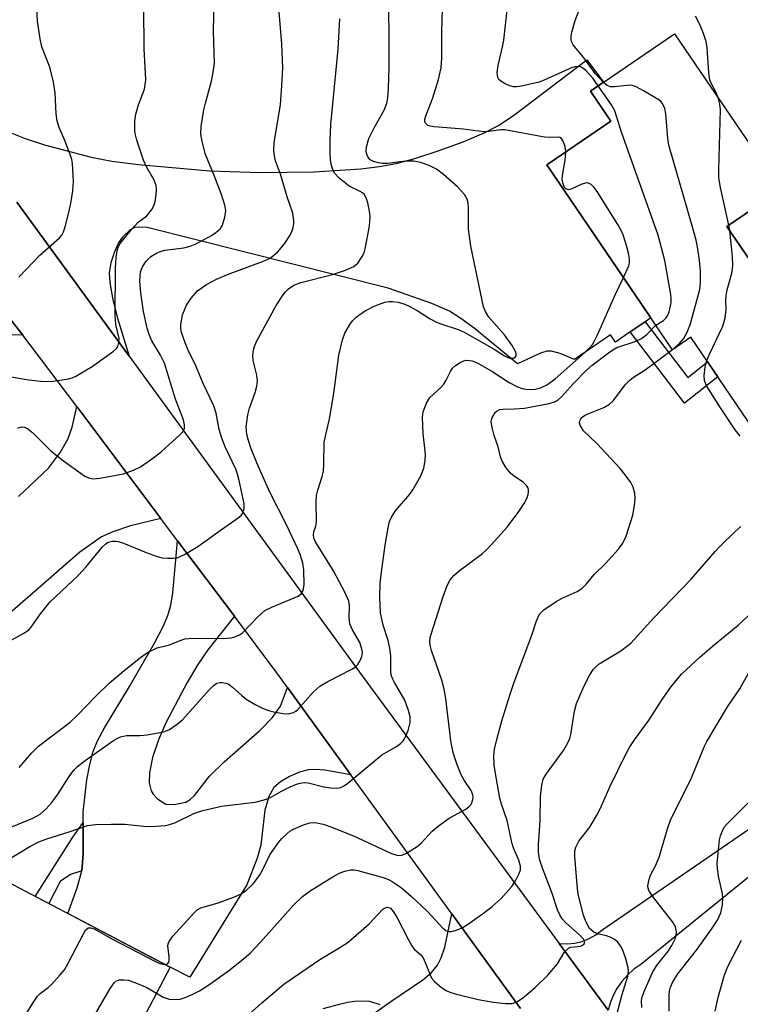
# Model space of a CAD drawing. Units: inches. Extents: x 1261761 to 1267761, y 485454 to 489455.
# Drawn here: x 1263453 to 1263606, y 488307 to 488515 of the extents above; entities that cross this region are included whole.
import ezdxf

# ---------------------------------------------------------------- set-up
doc = ezdxf.new("R2010")
doc.units = ezdxf.units.IN
doc.header["$MEASUREMENT"] = 0
for name, color, linetype in [('BLDG-Footprint', 5, 'Continuous'), ('CULTRL-Pad', 6, 'Continuous'), ('TRANS-Driveway', 251, 'Continuous'), ('TRANS-Non Street Sidewalk', 7, 'Continuous'), ('TRANS-Road', 130, 'Continuous'), ('Undefined', 1, 'Continuous')]:
    doc.layers.add(name, color=color, linetype=linetype)

msp = doc.modelspace()

# ---------------------------------------------------------------- linework, layer by layer
at = {"layer": 'BLDG-Footprint'}
for points, elevation in [([(1263603.4, 488471.46), (1263618.91, 488448.69), (1263630.39, 488456.51), (1263643.82, 488436.78), (1263616.18, 488417.96), (1263595.74, 488447.98), (1263591.88, 488445.35), (1263565.19, 488484.55), (1263578.8, 488493.81), (1263574.46, 488500.18), (1263592.26, 488512.3), (1263614.79, 488479.21)], 253.55), ([(1263485.35, 488314.41), (1263470.83, 488286.73), (1263450.06, 488297.63), (1263446.75, 488291.3), (1263445.07, 488292.18), (1263442.28, 488290.22), (1263440.74, 488289.73), (1263439.19, 488289.47), (1263437.87, 488289.59), (1263435.36, 488290.17), (1263423.31, 488296.49), (1263426.05, 488301.71), (1263406.05, 488312.2), (1263424.08, 488346.56)], 246.48)]:
    msp.add_lwpolyline(points, close=True, dxfattribs=dict(at, elevation=elevation))
at = {"layer": 'CULTRL-Pad'}
msp.add_lwpolyline([(1263630.39, 488456.51), (1263618.91, 488448.69), (1263603.4, 488471.46), (1263614.79, 488479.21)], close=True, dxfattribs=at)
at = {"layer": 'TRANS-Driveway'}
for points in [[(1263451.44, 488491.38), (1263454.59, 488490.14), (1263458.69, 488488.79), (1263468.64, 488486.15), (1263472.98, 488485.35), (1263478.65, 488484.6), (1263493.79, 488483.29), (1263504.4, 488482.89), (1263515.9, 488483.04), (1263525.75, 488483.72), (1263529.74, 488484.21), (1263533.27, 488484.85), (1263537.24, 488485.89), (1263542.2, 488487.49), (1263547.45, 488489.41), (1263551.94, 488491.29), (1263554.94, 488492.9), (1263558.41, 488495.19), (1263573.68, 488506.78), (1263577.25, 488502.08), (1263574.46, 488500.18), (1263578.8, 488493.81), (1263565.19, 488484.55), (1263587.29, 488452.09), (1263586.08, 488451.28), (1263582.91, 488449.11), (1263579.75, 488446.96), (1263578.71, 488448.48), (1263571.1, 488443.3), (1263568.06, 488444.52), (1263566.18, 488445.04), (1263565.24, 488445.01), (1263563.88, 488444.62), (1263558.99, 488442.37), (1263549.79, 488449.88), (1263546.96, 488451.97), (1263544.55, 488453.53), (1263540.85, 488455.17), (1263531.55, 488458.39), (1263480.5, 488471.25), (1263478.84, 488471.36), (1263477.78, 488471.26), (1263476.81, 488470.7), (1263475.27, 488469.24), (1263474.41, 488468.01), (1263473.53, 488466.12), (1263472.79, 488463.75), (1263472.43, 488461.67), (1263472.55, 488459.61), (1263473.19, 488455.89), (1263474.16, 488452.01), (1263476.65, 488444), (1263452.87, 488476.63)], [(1263440.06, 488466.36), (1263454.12, 488448.44), (1263445.48, 488448.65)], [(1263453.21, 488414.23), (1263459.53, 488420.25), (1263462.09, 488423.65), (1263463.76, 488426.54), (1263464.55, 488428.95), (1263465.58, 488433.28), (1263483.38, 488409.59), (1263476.96, 488408.02), (1263473.18, 488406.73), (1263470.78, 488405.67), (1263466.17, 488402.4), (1263438.07, 488377.97)], [(1263611.26, 488336.19), (1263585.11, 488315.03), (1263583.64, 488313.98), (1263582.3, 488312.76), (1263581.11, 488311.4), (1263580.08, 488309.91), (1263579.24, 488308.31), (1263578.58, 488306.62), (1263578.25, 488305.35), (1263567.85, 488319.48), (1263567.95, 488319.46), (1263569.56, 488319.38), (1263571.16, 488319.53), (1263572.73, 488319.91), (1263574.22, 488320.5), (1263575.62, 488321.3), (1263576.89, 488322.29), (1263608.23, 488343.83)], [(1263526.53, 488303.19), (1263532.16, 488307.17), (1263538.91, 488311.78), (1263540.75, 488313.34), (1263542.03, 488314.85), (1263542.82, 488316.44), (1263543.57, 488318.66), (1263545.06, 488325.76), (1263559.65, 488305.66)]]:
    msp.add_lwpolyline(points, dxfattribs=at)
msp.add_lwpolyline([(1263498.98, 488388.82), (1263493.37, 488381.73), (1263491.25, 488378.58), (1263488.96, 488374.78), (1263484.48, 488366.39), (1263482.88, 488362.66), (1263481.62, 488358.92), (1263480.94, 488355.67), (1263480.91, 488353.52), (1263481.35, 488351.79), (1263481.74, 488351.13), (1263482.67, 488350.15), (1263484.41, 488349.01), (1263486.19, 488348.89), (1263488.69, 488349.45), (1263489.6, 488349.99), (1263490.5, 488350.83), (1263493.72, 488354.9), (1263496.8, 488357.94), (1263504.42, 488364.67), (1263506.95, 488367.29), (1263508.75, 488369.76), (1263510.22, 488373.76), (1263523.68, 488355.21), (1263518.16, 488356.17), (1263516.15, 488356.31), (1263514.63, 488356.24), (1263512.79, 488355.76), (1263510.68, 488354.86), (1263508.72, 488353.72), (1263507.31, 488352.52), (1263506.31, 488350.6), (1263505.43, 488347.71), (1263504.6, 488340.32), (1263503.81, 488337.54), (1263501.63, 488331.86), (1263489.51, 488312.31), (1263485.35, 488314.41), (1263463.65, 488325.8), (1263465.64, 488331.27), (1263466.62, 488334.83), (1263466.92, 488338.51), (1263466.9, 488345.14), (1263466.89, 488347.33), (1263467.69, 488354.15), (1263468.31, 488357.4), (1263469.03, 488360.13), (1263469.94, 488362.39), (1263471.4, 488365.2), (1263476.72, 488373.97), (1263482.1, 488383.26), (1263483.87, 488386.69), (1263484.87, 488389), (1263485.48, 488391.21), (1263485.91, 488393.82), (1263486.93, 488404.85)], close=True, dxfattribs=at)
at = {"layer": 'TRANS-Non Street Sidewalk'}
for points in [[(1263582.91, 488449.11), (1263586.08, 488451.28), (1263595.11, 488439.45), (1263599.31, 488442.74), (1263601.48, 488439.56), (1263594.42, 488434.04)], [(1263466.62, 488334.83), (1263464.23, 488334.11), (1263462.04, 488332.59), (1263459.6, 488327.93), (1263456.71, 488329.44), (1263464.69, 488341.97), (1263466.9, 488345.14), (1263466.92, 488338.51)]]:
    msp.add_lwpolyline(points, close=True, dxfattribs=at)
at = {"layer": 'TRANS-Road'}
for points in [[(1263452.87, 488476.63), (1263476.65, 488444), (1263526.08, 488376.2), (1263567.85, 488319.48), (1263578.25, 488305.35)], [(1263559.65, 488305.66), (1263545.06, 488325.76), (1263523.68, 488355.21), (1263510.22, 488373.76), (1263507.96, 488376.87), (1263498.98, 488388.82), (1263486.93, 488404.85), (1263483.38, 488409.59), (1263465.58, 488433.28), (1263455.71, 488446.41), (1263454.12, 488448.44), (1263440.06, 488466.36)]]:
    msp.add_lwpolyline(points, dxfattribs=at)
at = {"layer": 'Undefined'}
msp.add_line((1263604.01, 488470.56, 252), (1263603.79, 488471.73, 252), dxfattribs=at)
for points, elevation in [([(1263576.13, 488501.32), (1263574.95, 488502.94), (1263573.57, 488504.45), (1263572.75, 488505.13), (1263572.33, 488505.34), (1263571.92, 488505.42), (1263571.19, 488505.34), (1263570.41, 488505.07), (1263564.77, 488502.56), (1263563.56, 488502.09), (1263559.85, 488501.22), (1263558.84, 488501.07), (1263558.12, 488501.1), (1263557.38, 488501.27), (1263556.36, 488501.72), (1263555.43, 488502.28), (1263555.06, 488502.63), (1263554.82, 488503.06), (1263554.7, 488504.13), (1263554.89, 488505.57), (1263555.84, 488509.55), (1263556.09, 488510.97), (1263557.39, 488522.51)], 248), ([(1263451.14, 488383.45), (1263454.44, 488385.31), (1263455.37, 488385.98), (1263455.87, 488386.55), (1263457.84, 488389.34), (1263459.82, 488391.82), (1263465.95, 488397.53), (1263467.45, 488399.22), (1263471.01, 488403.52), (1263471.62, 488404.12), (1263472.07, 488404.44), (1263473.06, 488404.73), (1263473.86, 488404.76), (1263474.39, 488404.68), (1263475.45, 488404.34), (1263480.27, 488402.33), (1263482.61, 488401.47), (1263483.66, 488401.25), (1263484.83, 488401.16), (1263485.98, 488401.14), (1263486.82, 488401.25), (1263487.63, 488401.55), (1263488.42, 488401.95), (1263491.21, 488403.65), (1263496.92, 488407.75), (1263499.79, 488409.68), (1263500.4, 488410.21), (1263500.71, 488410.63), (1263501.03, 488411.64), (1263501.01, 488412.68), (1263500, 488417.59), (1263499.65, 488418.99), (1263499.25, 488420.04), (1263497.04, 488424.72), (1263496.29, 488426.56), (1263495.73, 488428.42), (1263495.09, 488431.9), (1263494.62, 488433.47), (1263492.34, 488438.18), (1263490.77, 488441.91), (1263489.11, 488445.4), (1263488.55, 488446.77), (1263487.79, 488449.01), (1263487.65, 488449.86), (1263487.65, 488450.72), (1263487.8, 488451.89), (1263488, 488452.73), (1263488.85, 488454.82), (1263489.79, 488456.28), (1263491.15, 488457.82), (1263493.07, 488459.17), (1263495.2, 488460.3), (1263497.54, 488461.28), (1263504.94, 488464.06), (1263506.23, 488464.63), (1263506.92, 488465.03), (1263508.13, 488466.01), (1263509.57, 488467.78), (1263510.79, 488469.62), (1263511.15, 488470.4), (1263511.42, 488471.24), (1263511.57, 488472.09), (1263511.58, 488472.64), (1263511.33, 488474.28), (1263510.13, 488477.76), (1263508.73, 488482.58), (1263507.7, 488485.38), (1263507.47, 488486.43), (1263507.35, 488487.5), (1263507.44, 488489.2), (1263508.75, 488497.35), (1263509.05, 488501.27), (1263509.22, 488505.09), (1263509.06, 488510.18), (1263508.19, 488520.27)], 240), ([(1263453.03, 488428.68), (1263453.52, 488428.91), (1263454, 488428.97), (1263454.5, 488428.89), (1263455.18, 488428.57), (1263456.24, 488427.69), (1263460.09, 488423.91), (1263462.74, 488421.79), (1263467.26, 488418.54), (1263468.27, 488418.08), (1263469.06, 488417.98), (1263470.44, 488418.12), (1263475.47, 488419.01), (1263477.56, 488419.81), (1263479.07, 488420.54), (1263481.43, 488422.14), (1263483.48, 488423.7), (1263487.44, 488427.28), (1263488.01, 488427.92), (1263488.37, 488428.62), (1263488.42, 488429.4), (1263488.18, 488430.49), (1263486.5, 488434.87), (1263484.14, 488442.49), (1263483.34, 488444.18), (1263481.44, 488447.26), (1263480.9, 488448.57), (1263480.45, 488449.92), (1263479.69, 488453.47), (1263479.11, 488457.42), (1263478.95, 488459.89), (1263479.08, 488461.86), (1263479.46, 488462.94), (1263480.27, 488464.11), (1263481.29, 488465.11), (1263482.44, 488465.81), (1263483.43, 488466.25), (1263484.24, 488466.46), (1263488.25, 488466.96), (1263489.61, 488467.28), (1263490.69, 488467.73), (1263492.55, 488468.7), (1263494.12, 488469.57), (1263495.03, 488470.18), (1263496.02, 488471.04), (1263496.45, 488471.74), (1263496.97, 488473.42), (1263497.16, 488474.86), (1263496.96, 488476), (1263496.22, 488478.25), (1263494.71, 488482.26), (1263492.87, 488486.75), (1263492.11, 488489.46), (1263491.85, 488491.05), (1263491.93, 488492.64), (1263492.52, 488496.18), (1263492.84, 488497.61), (1263494.12, 488502.3), (1263494.57, 488504.62), (1263494.75, 488506.07), (1263494.53, 488512.78), (1263494.7, 488519.91)], 238), ([(1263569.23, 488487.3), (1263569.11, 488488.42), (1263568.72, 488489.45), (1263568.3, 488490.09), (1263567.95, 488490.36), (1263567.73, 488490.42), (1263565.86, 488490.32), (1263564.69, 488490.44), (1263556.28, 488491.96), (1263555.43, 488491.97), (1263552.93, 488491.58), (1263551.81, 488491.55), (1263547.52, 488492.12), (1263541.31, 488492.57), (1263540.47, 488492.72), (1263540, 488492.91), (1263539.5, 488493.35), (1263539.35, 488493.7), (1263539.34, 488494.13), (1263539.53, 488494.92), (1263541.01, 488498.77), (1263542.28, 488502.64), (1263542.78, 488505.09), (1263542.93, 488507.14), (1263542.98, 488512.91), (1263543.17, 488519.9)], 246), ([(1263577.19, 488502.04), (1263575.53, 488503.83), (1263572.88, 488507.53), (1263570.82, 488509.99), (1263570.46, 488510.66), (1263570.36, 488511.1), (1263570.35, 488511.83), (1263570.49, 488512.66), (1263571.19, 488515.16), (1263573.59, 488521.43)], 250), ([(1263450.35, 488439.83), (1263455.42, 488438.95), (1263458.53, 488438.61), (1263460.59, 488438.69), (1263463.77, 488439.15), (1263464.59, 488439.41), (1263465.35, 488439.77), (1263468.8, 488441.79), (1263473.32, 488445.02), (1263473.95, 488445.59), (1263474.24, 488446.05), (1263474.47, 488446.84), (1263474.51, 488447.69), (1263473.82, 488450.69), (1263473.71, 488452.67), (1263473.74, 488462.63), (1263473.89, 488464.91), (1263474.1, 488466.32), (1263474.36, 488467.11), (1263474.75, 488467.85), (1263477.15, 488470.84), (1263478.54, 488472.36), (1263480.44, 488473.75), (1263481.5, 488475.08), (1263481.9, 488475.84), (1263482.16, 488476.68), (1263482.41, 488478.15), (1263482.49, 488479.33), (1263482.36, 488480.18), (1263481.96, 488481.26), (1263480.32, 488484.11), (1263479.67, 488485.54), (1263478.26, 488489.78), (1263477.98, 488490.91), (1263477.87, 488491.77), (1263477.9, 488493.82), (1263478.07, 488495.26), (1263478.63, 488497.23), (1263479.89, 488500.61), (1263480.18, 488502.55), (1263479.86, 488509.11), (1263479.76, 488517.97)], 236), ([(1263450.6, 488343.73), (1263456.23, 488346.04), (1263457.76, 488346.86), (1263459.02, 488347.91), (1263460.29, 488349.36), (1263461.59, 488351.21), (1263463.95, 488354.85), (1263464.96, 488356.18), (1263465.73, 488356.98), (1263467.32, 488358.22), (1263473.36, 488362.49), (1263474.11, 488362.94), (1263474.82, 488363.25), (1263476.1, 488363.55), (1263479, 488363.53), (1263480.46, 488363.67), (1263483.93, 488364.33), (1263484.75, 488364.6), (1263485.25, 488364.85), (1263486.66, 488365.81), (1263487.98, 488366.89), (1263493.6, 488373.22), (1263494.49, 488374.1), (1263495.28, 488374.62), (1263495.91, 488374.78), (1263496.41, 488374.8), (1263497.15, 488374.68), (1263497.62, 488374.49), (1263498.56, 488373.81), (1263500.55, 488372.02), (1263501.46, 488371.29), (1263503.41, 488370.12), (1263504.92, 488369.36), (1263506.21, 488368.86), (1263507.3, 488368.55), (1263509.28, 488368.22), (1263510.41, 488368.18), (1263511.48, 488368.46), (1263511.97, 488368.72), (1263512.4, 488369.07), (1263515.64, 488372.71), (1263516.42, 488373.48), (1263517.07, 488374), (1263518.8, 488375), (1263523.88, 488377.63), (1263524.59, 488378.06), (1263525.17, 488378.61), (1263525.58, 488379.29), (1263525.99, 488380.29), (1263526.13, 488381.06), (1263526.08, 488381.61), (1263525.55, 488383.25), (1263524.01, 488385.97), (1263523.47, 488387.26), (1263523.31, 488388.54), (1263523.39, 488391.09), (1263523.22, 488392.03), (1263522.37, 488393.92), (1263519.95, 488398.48), (1263516.16, 488404.61), (1263515.81, 488405.39), (1263515.71, 488406.07), (1263515.81, 488406.74), (1263516.23, 488407.96), (1263516.38, 488408.76), (1263516.3, 488413.06), (1263516.39, 488414.46), (1263516.66, 488415.6), (1263517.56, 488418.43), (1263517.83, 488419.59), (1263517.96, 488421.05), (1263518.03, 488425.71), (1263519.14, 488430.71), (1263519.64, 488433.52), (1263520.13, 488436.64), (1263521.11, 488444.22), (1263521.88, 488447.42), (1263522.38, 488448.82), (1263523.56, 488450.87), (1263524.1, 488451.55), (1263524.72, 488452.14), (1263525.61, 488452.85), (1263526.87, 488453.63), (1263528.44, 488454.48), (1263529.51, 488454.94), (1263530.89, 488455.39), (1263531.72, 488455.57), (1263532.51, 488455.58), (1263533.68, 488455.39), (1263535.12, 488455), (1263536.2, 488454.53), (1263537.74, 488453.67), (1263540.51, 488451.91), (1263541.98, 488451.13), (1263542.98, 488450.74), (1263546.39, 488449.64), (1263547.7, 488449.08), (1263554.05, 488445.43), (1263556.24, 488444.03), (1263556.94, 488443.66), (1263557.43, 488443.52), (1263558.16, 488443.55), (1263558.53, 488443.73), (1263558.71, 488444.07), (1263558.73, 488444.5), (1263558.58, 488445), (1263557.84, 488446.27), (1263556.25, 488448.47), (1263552.95, 488452.25), (1263552.21, 488453.44), (1263551.79, 488454.44), (1263549.07, 488467.27), (1263548.59, 488470.88), (1263548.59, 488475.35), (1263548.52, 488476.46), (1263548.33, 488477.26), (1263547.78, 488478.24), (1263546.27, 488479.88), (1263543.33, 488482.5), (1263541.81, 488483.62), (1263540.29, 488484.37), (1263538.4, 488485.07), (1263537, 488485.3), (1263535.28, 488485.29), (1263531.43, 488484.8), (1263530.35, 488484.81), (1263529.53, 488484.94), (1263528.48, 488485.24), (1263527.79, 488485.6), (1263527.26, 488486.21), (1263526.95, 488486.96), (1263526.89, 488487.5), (1263526.97, 488488.33), (1263527.48, 488490.13), (1263528.58, 488492.38), (1263530.77, 488496.27), (1263531.28, 488497.61), (1263531.53, 488498.74), (1263531.67, 488500.76), (1263531.8, 488505.14), (1263531.82, 488513.09), (1263531.63, 488519.32)], 244), ([(1263453.25, 488460.75), (1263457.75, 488465.39), (1263461.89, 488469.09), (1263462.36, 488469.66), (1263462.71, 488470.33), (1263463.09, 488471.42), (1263463.87, 488474.44), (1263464.29, 488476.35), (1263464.75, 488479), (1263464.86, 488481.04), (1263464.68, 488484.8), (1263464.53, 488485.64), (1263464.18, 488486.73), (1263463.04, 488489.67), (1263461.83, 488492.49), (1263461.43, 488493.78), (1263461.21, 488495.38), (1263460.99, 488499.78), (1263460.59, 488502.09), (1263459.86, 488505.23), (1263458.15, 488509.53), (1263457.76, 488511.23), (1263457.23, 488514.99), (1263457.02, 488519.17)], 234), ([(1263601.61, 488498.56), (1263601.12, 488499.9), (1263600.08, 488501.83), (1263599.79, 488502.59), (1263599.59, 488504.02), (1263599.24, 488509.32), (1263598.98, 488510.68), (1263598.43, 488512.36), (1263597.67, 488514.29), (1263596.74, 488516.08)], 252), ([(1263453.31, 488356.79), (1263456, 488359.86), (1263457.42, 488361.29), (1263464.16, 488366.35), (1263465.66, 488367.8), (1263469.65, 488371.99), (1263472.42, 488374.63), (1263475.58, 488377.34), (1263479.08, 488380.12), (1263480.54, 488381.12), (1263482.61, 488382.12), (1263485.23, 488382.81), (1263487.46, 488383.72), (1263488.48, 488384.04), (1263490.23, 488384.17), (1263496.6, 488384.11), (1263498.26, 488384.25), (1263499.3, 488384.53), (1263500.03, 488384.88), (1263500.69, 488385.35), (1263503.91, 488388.69), (1263505.46, 488390.05), (1263507.05, 488390.86), (1263512.51, 488393.12), (1263513.16, 488393.57), (1263513.58, 488394.3), (1263513.77, 488395.53), (1263513.69, 488398.71), (1263513.46, 488400.09), (1263512.91, 488401.94), (1263512.36, 488403.26), (1263510.01, 488408.24), (1263506.49, 488415.17), (1263505, 488418.45), (1263503.73, 488421.33), (1263502.56, 488424.32), (1263501.95, 488426.08), (1263501.64, 488427.36), (1263501.46, 488428.96), (1263501.81, 488431.54), (1263502.18, 488432.95), (1263503.37, 488436.26), (1263503.72, 488437.63), (1263503.89, 488438.73), (1263503.76, 488439.98), (1263502.94, 488443.05), (1263502.9, 488444.16), (1263503.01, 488445.26), (1263503.22, 488446.06), (1263503.69, 488447.09), (1263507.82, 488454.73), (1263509.28, 488456.95), (1263509.83, 488457.65), (1263510.45, 488458.26), (1263511.59, 488459), (1263513.06, 488459.62), (1263519.75, 488461.32), (1263522.55, 488462.19), (1263524.28, 488463.01), (1263525.13, 488463.67), (1263526.08, 488465.12), (1263526.46, 488465.91), (1263526.73, 488466.73), (1263527.62, 488471.53), (1263527.75, 488473.56), (1263527.63, 488474.72), (1263527.23, 488476.46), (1263526.89, 488477.57), (1263526.5, 488478.29), (1263526.15, 488478.63), (1263525.67, 488478.92), (1263523.29, 488480.04), (1263521.18, 488481.68), (1263520.2, 488482.74), (1263519.82, 488483.52), (1263519.57, 488484.37), (1263519.37, 488485.5), (1263519.31, 488487.12), (1263519.3, 488489.63), (1263519.41, 488493.12), (1263520.97, 488509.05), (1263521.32, 488515.51)], 242), ([(1263588.33, 488450.56), (1263589.97, 488451.55), (1263590.54, 488452.08), (1263590.82, 488452.55), (1263591.13, 488453.34), (1263591.58, 488455.3), (1263591.59, 488456.17), (1263591.49, 488457.06), (1263590.22, 488464.29), (1263588.79, 488469.62), (1263581.02, 488491.45), (1263579.61, 488495.97), (1263578.94, 488497.23), (1263576.13, 488501.32)], 248), ([(1263591.83, 488445.42), (1263593.25, 488446.62), (1263594.19, 488447.67), (1263594.93, 488448.92), (1263595.62, 488450.59), (1263597.66, 488458.11), (1263597.81, 488459.59), (1263597.77, 488461.97), (1263597.59, 488464.27), (1263597.17, 488467.19), (1263596.87, 488468.56), (1263596.06, 488471.63), (1263591.1, 488488.68), (1263590.88, 488490.12), (1263590.42, 488495.38), (1263590.22, 488496.51), (1263589.75, 488497.54), (1263589.39, 488497.96), (1263588.96, 488498.31), (1263585.71, 488500.26), (1263584.18, 488501.08), (1263583.39, 488501.35), (1263582.86, 488501.41), (1263579.55, 488501.08), (1263578.7, 488501.09), (1263578.04, 488501.34), (1263577.19, 488502.04)], 250), ([(1263603.79, 488471.73), (1263602.03, 488479.75), (1263601.68, 488481.8), (1263601.66, 488483.56), (1263602.03, 488496.26), (1263601.92, 488497.42), (1263601.61, 488498.56)], 252), ([(1263581.47, 488460.64), (1263582.58, 488463.12), (1263582.72, 488463.71), (1263582.75, 488464.39), (1263582.58, 488465.5), (1263582.09, 488467.46), (1263581.37, 488469.68), (1263580.96, 488470.65), (1263580.27, 488471.89), (1263575.86, 488478.86), (1263575.2, 488479.82), (1263574.62, 488480.4), (1263573.92, 488480.71), (1263573.42, 488480.68), (1263572.64, 488480.41), (1263570.53, 488479.45), (1263569.79, 488479.27), (1263569.23, 488479.42), (1263568.94, 488479.76), (1263568.59, 488480.72), (1263568.5, 488481.54), (1263568.62, 488482.67), (1263569.1, 488485.53), (1263569.23, 488487.3)], 246), ([(1263599.11, 488443.04), (1263599.67, 488444.38), (1263602.48, 488450.21), (1263602.77, 488451.02), (1263603, 488452.1), (1263603.22, 488453.74), (1263603.15, 488456), (1263603.21, 488456.78), (1263603.47, 488458.05), (1263604.44, 488461.59), (1263604.62, 488463.03), (1263604.6, 488465.09), (1263604.01, 488470.56)], 252), ([(1263450.56, 488337), (1263455.59, 488340.03), (1263457.51, 488341.03), (1263459.23, 488341.67), (1263463.92, 488343.12), (1263467.85, 488344.5), (1263469.52, 488344.72), (1263472.92, 488344.78), (1263475.76, 488344.73), (1263480.43, 488344.27), (1263482.42, 488344.32), (1263484.4, 488344.49), (1263485.25, 488344.67), (1263486.36, 488345.04), (1263490.35, 488347.01), (1263492.28, 488347.62), (1263496.23, 488348.55), (1263503.39, 488349.45), (1263505.28, 488349.88), (1263506.51, 488350.37), (1263508.97, 488351.75), (1263510.8, 488352.65), (1263512.13, 488353.23), (1263512.95, 488353.48), (1263513.76, 488353.56), (1263514.58, 488353.49), (1263517.94, 488352.7), (1263519.39, 488352.47), (1263520.82, 488352.39), (1263521.54, 488352.52), (1263522.29, 488352.92), (1263523, 488353.45), (1263530.26, 488359.42), (1263531.24, 488360.05), (1263533.32, 488361.2), (1263534.2, 488361.86), (1263534.75, 488362.43), (1263535.05, 488362.87), (1263535.85, 488364.58), (1263536.25, 488366.28), (1263536.25, 488367.51), (1263535.91, 488368.88), (1263535.13, 488371.02), (1263532.92, 488374.77), (1263532.53, 488375.53), (1263532.24, 488376.31), (1263532.11, 488377.35), (1263532.14, 488380.44), (1263531.93, 488382.09), (1263531.58, 488383.72), (1263530.49, 488386.98), (1263529.97, 488389.54), (1263529.8, 488392.88), (1263529.9, 488395.91), (1263530.3, 488399.27), (1263530.97, 488403.88), (1263531.54, 488407.56), (1263531.88, 488408.93), (1263532.37, 488409.98), (1263533.15, 488411.22), (1263536.14, 488414.74), (1263536.83, 488415.66), (1263538.5, 488418.64), (1263539.15, 488420.2), (1263539.42, 488421.83), (1263539.47, 488423.22), (1263539.03, 488427.61), (1263538.84, 488431.06), (1263539.01, 488432.16), (1263539.69, 488434), (1263540.41, 488435.18), (1263542.67, 488437.27), (1263543.35, 488438.05), (1263543.88, 488438.91), (1263544.77, 488440.7), (1263545.23, 488441.4), (1263545.86, 488441.98), (1263546.83, 488442.63), (1263547.6, 488442.99), (1263548.11, 488443.1), (1263549.37, 488443), (1263550.42, 488442.59), (1263553.53, 488440.81), (1263557.25, 488438.38), (1263558.98, 488437.5), (1263559.98, 488437.1), (1263561.09, 488436.91), (1263562.77, 488436.99), (1263563.84, 488437.25), (1263565.32, 488437.96), (1263566.95, 488439.2), (1263573.22, 488444.67), (1263574.2, 488445.65), (1263574.9, 488446.48), (1263575.35, 488447.2), (1263575.99, 488448.5), (1263579.79, 488457.11), (1263581.47, 488460.64)], 246), ([(1263484.22, 488315.01), (1263484.62, 488315.07), (1263484.8, 488315.17), (1263485.04, 488315.49), (1263485.17, 488315.92), (1263485.17, 488316.69), (1263484.86, 488318.87), (1263484.91, 488319.37), (1263485.11, 488319.86), (1263485.94, 488320.98), (1263490.37, 488325.91), (1263491.17, 488326.64), (1263491.87, 488327.04), (1263495.56, 488328.1), (1263498.84, 488329.29), (1263500.43, 488329.97), (1263501.56, 488330.76), (1263502.96, 488332.09), (1263504.27, 488333.84), (1263504.96, 488335.02), (1263506.51, 488338.28), (1263508.29, 488340.84), (1263509.02, 488341.72), (1263510.07, 488342.74), (1263510.74, 488343.28), (1263511.48, 488343.73), (1263513.62, 488344.63), (1263514.99, 488345.05), (1263516.1, 488345.08), (1263517.77, 488344.78), (1263519.43, 488344.21), (1263524.21, 488342.28), (1263532.28, 488338.56), (1263533.38, 488338.18), (1263534.19, 488338.09), (1263534.71, 488338.22), (1263535.47, 488338.58), (1263537.7, 488340), (1263538.57, 488340.75), (1263540.9, 488343.28), (1263542.43, 488344.53), (1263544.5, 488346.01), (1263548.02, 488347.96), (1263548.71, 488348.46), (1263549.09, 488348.86), (1263549.33, 488349.27), (1263549.56, 488349.96), (1263549.6, 488350.44), (1263549.54, 488350.96), (1263549.17, 488351.91), (1263547.66, 488354.08), (1263546.99, 488355.38), (1263546.1, 488357.53), (1263545.44, 488359.65), (1263545.04, 488361.29), (1263544.87, 488362.39), (1263543.79, 488371.38), (1263543.48, 488373.38), (1263542.98, 488375.29), (1263540.74, 488381.6), (1263540.45, 488382.73), (1263540.4, 488383.51), (1263540.48, 488384.27), (1263540.69, 488385.06), (1263543.23, 488393), (1263544.11, 488395.35), (1263544.74, 488396.56), (1263545.51, 488397.44), (1263546.61, 488398.44), (1263551.54, 488402.11), (1263552.41, 488402.9), (1263553.42, 488403.98), (1263556.8, 488407.75), (1263559.29, 488411.03), (1263560.43, 488412.75), (1263560.94, 488413.82), (1263561.23, 488414.64), (1263561.33, 488415.18), (1263561.31, 488415.68), (1263561.16, 488416.15), (1263560.9, 488416.56), (1263560.2, 488417.28), (1263558.36, 488418.48), (1263557.48, 488419.2), (1263556.6, 488420.28), (1263555.74, 488421.69), (1263555.4, 488422.61), (1263554.89, 488424.75), (1263554.04, 488427.19), (1263553.67, 488428.58), (1263553.44, 488429.97), (1263553.47, 488430.51), (1263553.63, 488431), (1263554.33, 488432.08), (1263554.7, 488432.42), (1263555.15, 488432.64), (1263555.96, 488432.77), (1263558.3, 488432.78), (1263560.47, 488432.97), (1263565.73, 488433.92), (1263567.05, 488434.36), (1263567.69, 488434.78), (1263568.32, 488435.37), (1263570.86, 488438.17), (1263573.62, 488441.01), (1263574.84, 488442.04), (1263578.02, 488444.5), (1263579.19, 488445.32), (1263580.08, 488445.79), (1263583.97, 488447.11), (1263585.26, 488447.74), (1263586.41, 488448.57), (1263588.33, 488450.56)], 248), ([(1263482.46, 488308.91), (1263483.9, 488308.1), (1263485.16, 488307.65), (1263486.3, 488307.57), (1263487.45, 488307.67), (1263488.51, 488307.98), (1263490.02, 488308.64), (1263491.55, 488309.45), (1263493.56, 488310.68), (1263497.98, 488313.88), (1263500.57, 488315.91), (1263502.31, 488317.42), (1263504.5, 488319.73), (1263511.48, 488327.59), (1263513.39, 488329.43), (1263515.02, 488330.59), (1263520.07, 488333.72), (1263521.38, 488334.44), (1263522.37, 488334.82), (1263523.61, 488335.07), (1263524.27, 488335.05), (1263525.13, 488334.9), (1263530.53, 488333.44), (1263531.62, 488333.02), (1263532.41, 488332.62), (1263534.32, 488331.31), (1263536.49, 488329.42), (1263539.88, 488326.22), (1263543.16, 488322.69), (1263543.79, 488322.23), (1263544.49, 488322.01), (1263545.01, 488322.02), (1263545.81, 488322.18), (1263547.13, 488322.68), (1263548.39, 488323.49), (1263552.07, 488326.08), (1263553.64, 488327.33), (1263555.51, 488329.01), (1263557.77, 488331.55), (1263558.58, 488332.73), (1263559.36, 488334.28), (1263559.62, 488335.08), (1263559.64, 488335.86), (1263559.3, 488337.15), (1263558.25, 488339.52), (1263557.86, 488340.59), (1263556.78, 488345.56), (1263555.63, 488348.98), (1263555.26, 488350.3), (1263554.23, 488355.95), (1263554.07, 488357.3), (1263553.98, 488359.22), (1263554.13, 488360.69), (1263554.6, 488362.68), (1263555.66, 488366.65), (1263557.42, 488372.35), (1263558.3, 488374.89), (1263562.04, 488384.85), (1263563.02, 488387.86), (1263563.69, 488389.25), (1263563.99, 488389.66), (1263564.6, 488390.22), (1263567.2, 488391.99), (1263568.45, 488392.68), (1263571.64, 488394.09), (1263572.61, 488394.7), (1263573.65, 488395.73), (1263575.28, 488397.67), (1263577.63, 488400.05), (1263580.33, 488403), (1263581.33, 488404.33), (1263582.04, 488405.81), (1263583.43, 488410.29), (1263583.83, 488412.32), (1263583.97, 488413.8), (1263583.88, 488414.9), (1263583.55, 488416.21), (1263583.03, 488417.2), (1263581.84, 488418.82), (1263580.73, 488420.16), (1263575.83, 488425.48), (1263573, 488428.17), (1263572.3, 488429.36), (1263572.16, 488429.84), (1263572.2, 488430.3), (1263572.39, 488430.7), (1263572.68, 488431.04), (1263573.44, 488431.57), (1263577.29, 488433.09), (1263578.52, 488433.79), (1263579.34, 488434.58), (1263581.84, 488437.91), (1263582.79, 488438.91), (1263583.58, 488439.51), (1263585.83, 488440.95), (1263587.89, 488442.39), (1263591.83, 488445.42)], 250), ([(1263606.23, 488427.04), (1263605.16, 488428.38), (1263601.89, 488433.21), (1263598.96, 488437.86), (1263598.62, 488438.8), (1263598.55, 488439.79), (1263598.77, 488441.71), (1263599.11, 488443.04)], 252), ([(1263499.99, 488302.54), (1263504.79, 488306.88), (1263509.47, 488310.86), (1263517.06, 488316.08), (1263521.32, 488318.6), (1263523.06, 488319.74), (1263527.52, 488323.63), (1263530.4, 488326.63), (1263530.83, 488326.96), (1263531.36, 488327.16), (1263531.75, 488327.09), (1263532.04, 488326.92), (1263532.67, 488326.22), (1263533.4, 488325.01), (1263535.86, 488320.22), (1263536.6, 488318.94), (1263537.12, 488318.28), (1263538.48, 488317.02), (1263538.98, 488316.42), (1263539.45, 488315.45), (1263540.45, 488312.84), (1263540.86, 488312.06), (1263541.37, 488311.38), (1263542.9, 488310.13), (1263543.86, 488309.5), (1263544.63, 488309.13), (1263546.04, 488308.7), (1263550.66, 488307.61), (1263553.93, 488307.05), (1263556.45, 488306.71), (1263557.84, 488306.74), (1263558.88, 488307.06), (1263560.06, 488307.87), (1263562.76, 488310.11), (1263565.44, 488312.75), (1263567.5, 488315.17), (1263568.92, 488317.53), (1263569.42, 488318.13), (1263569.82, 488318.44), (1263570.27, 488318.66), (1263572.36, 488318.92), (1263572.79, 488319.09), (1263573.12, 488319.35), (1263573.27, 488319.81), (1263573.01, 488320.34), (1263572.26, 488321.12), (1263569.22, 488323.85), (1263568.5, 488324.68), (1263567.94, 488325.56), (1263567.47, 488326.61), (1263566.26, 488330.27), (1263564.28, 488335.45), (1263563.67, 488337.35), (1263563.42, 488338.9), (1263563.42, 488340.35), (1263563.81, 488345.55), (1263563.9, 488350.61), (1263564.13, 488352.99), (1263564.44, 488354.29), (1263565.07, 488355.37), (1263568.76, 488360.38), (1263569.76, 488362.13), (1263570.09, 488362.94), (1263570.33, 488363.78), (1263571.07, 488368.68), (1263571.47, 488370.32), (1263573.12, 488374.08), (1263574.32, 488376.39), (1263575.08, 488377.59), (1263575.64, 488378.21), (1263576.28, 488378.76), (1263580.89, 488381.53), (1263582.09, 488382.4), (1263582.99, 488383.15), (1263587.87, 488388.52), (1263595.79, 488396.69), (1263600.87, 488402.58), (1263602.08, 488403.85), (1263605.04, 488406.73), (1263606.36, 488407.85)], 252), ([(1263579.89, 488303.85), (1263581.09, 488308.45), (1263582.37, 488312.54), (1263582.51, 488313.51), (1263582.46, 488314.3), (1263581.97, 488316.21), (1263581.42, 488317.81), (1263580.9, 488318.86), (1263580.23, 488319.79), (1263579.59, 488320.3), (1263578.62, 488320.83), (1263577.84, 488321.07), (1263576.22, 488321.42), (1263575.19, 488321.88), (1263574.29, 488322.67), (1263573.47, 488324.1), (1263573, 488325.43), (1263572.34, 488327.93), (1263571.94, 488329.59), (1263571.7, 488331.07), (1263571.15, 488337.92), (1263571.17, 488339.09), (1263571.34, 488339.88), (1263572, 488341.17), (1263574.34, 488344.14), (1263575.84, 488346.68), (1263576.51, 488347.99), (1263578.63, 488352.79), (1263581.84, 488359.33), (1263582.84, 488361.13), (1263583.79, 488362.6), (1263586.9, 488366.9), (1263589.64, 488371.19), (1263591.49, 488373.82), (1263592.61, 488375.22), (1263593.8, 488376.53), (1263597.64, 488380.18), (1263600.24, 488382.43), (1263605.8, 488386.94), (1263608.92, 488389.82)], 254), ([(1263585.37, 488305.92), (1263585.3, 488307.4), (1263585.45, 488308.17), (1263585.83, 488309.25), (1263587.59, 488313.31), (1263588.48, 488314.72), (1263591.01, 488317.93), (1263591.75, 488319.02), (1263592.48, 488320.6), (1263592.62, 488321.14), (1263592.67, 488321.96), (1263592.48, 488323.02), (1263591.95, 488323.98), (1263587.65, 488329.47), (1263586.86, 488330.66), (1263586.68, 488331.16), (1263586.64, 488331.7), (1263586.91, 488333.11), (1263587.21, 488333.94), (1263588.3, 488336.08), (1263589.07, 488337.96), (1263590.73, 488343.57), (1263591.53, 488345.79), (1263595.64, 488354.1), (1263598.63, 488361.26), (1263599.15, 488362.26), (1263603.52, 488369.64), (1263606.11, 488373.43), (1263608.27, 488377.27)], 256), ([(1263591.12, 488305.08), (1263591.13, 488308.54), (1263591.22, 488309.38), (1263591.43, 488310.18), (1263591.86, 488311.21), (1263592.25, 488311.91), (1263593.01, 488313.01), (1263596.92, 488318.07), (1263600.16, 488322.46), (1263601.37, 488324.42), (1263602.11, 488325.97), (1263602.48, 488327.68), (1263602.56, 488329.12), (1263602.44, 488330), (1263601.61, 488333.72), (1263601.39, 488335.36), (1263601.34, 488336.47), (1263601.85, 488341.44), (1263602.03, 488342.29), (1263602.44, 488343.34), (1263602.84, 488344.09), (1263603.36, 488344.77), (1263608.3, 488349.72)], 258), ([(1263450.48, 488297.41), (1263456.22, 488306.8), (1263457.2, 488308.26), (1263457.77, 488308.87), (1263459.52, 488310.16), (1263460.17, 488310.76), (1263461.99, 488312.73), (1263462.92, 488313.89), (1263463.82, 488315.43), (1263466.96, 488321.54), (1263467.4, 488322.26), (1263467.94, 488322.75), (1263468.5, 488322.8), (1263469.21, 488322.55), (1263472.98, 488320.48), (1263482.13, 488315.7), (1263483.2, 488315.23), (1263484.22, 488315.01)], 248), ([(1263600.92, 488305.13), (1263601.51, 488308), (1263602.82, 488312.59), (1263603.59, 488314.56), (1263606.46, 488320.16)], 260), ([(1263463.89, 488290.37), (1263463.67, 488291.98), (1263463.81, 488293.41), (1263464.17, 488294.51), (1263465.23, 488296.93), (1263465.87, 488298.26), (1263466.76, 488299.82), (1263472.63, 488309.95), (1263473.45, 488311.15), (1263473.85, 488311.49), (1263474.56, 488311.72), (1263475.63, 488311.77), (1263476.46, 488311.65), (1263477.85, 488311.18), (1263480.41, 488310.14), (1263482.46, 488308.91)], 250), ([(1263517.78, 488305.67), (1263521.52, 488306.68), (1263522.97, 488307.02), (1263524.41, 488307.21), (1263526.45, 488307.32), (1263527.59, 488307.22), (1263529.8, 488306.54)], 254)]:
    msp.add_lwpolyline(points, dxfattribs=dict(at, elevation=elevation))

doc.saveas('drawing.dxf')
